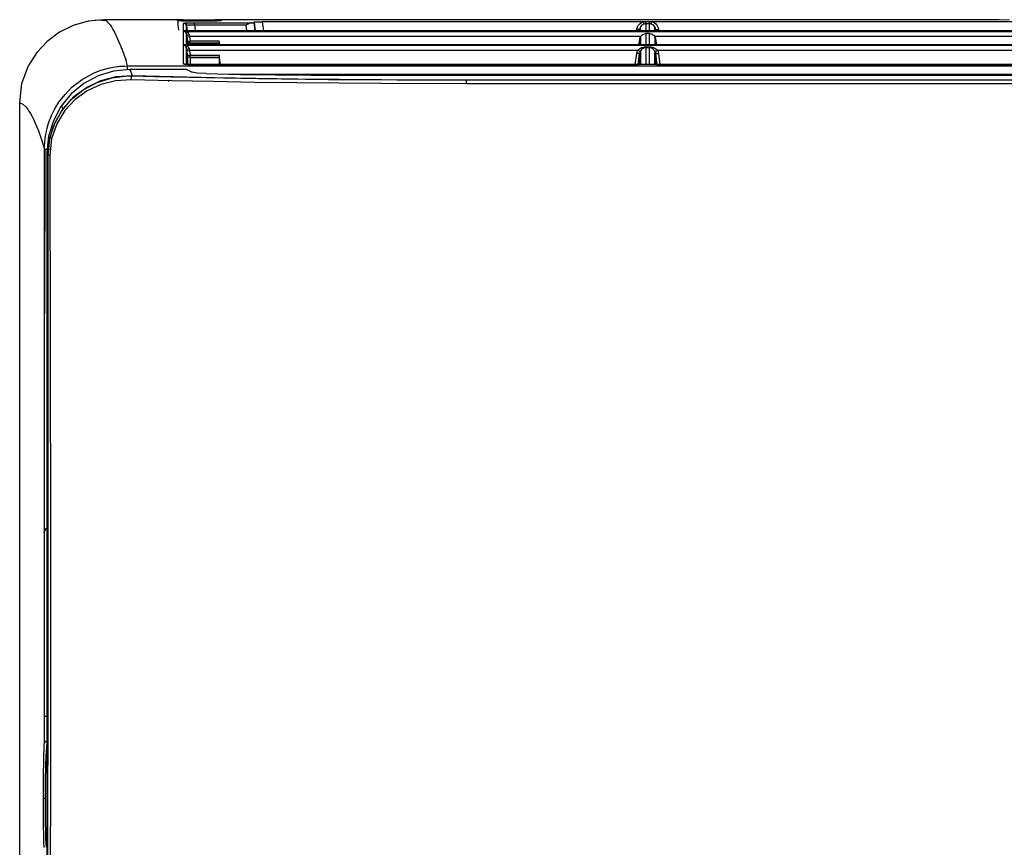
# Model space of a CAD drawing. Units: millimetres. Extents: x 0 to 1880, y 0 to 420.
# Drawn here: x 143 to 190, y 227 to 267 of the extents above; entities that cross this region are included whole.
import ezdxf

# ---------------------------------------------------------------- set-up
doc = ezdxf.new("R2010")
doc.units = ezdxf.units.MM
doc.layers.add('TFR-TRI', color=7, linetype='CONTINUOUS', true_color=0xffffff)

msp = doc.modelspace()

# ---------------------------------------------------------------- linework, layer by layer
at = {"layer": 'TFR-TRI', "color": 1, "linetype": 'Continuous'}
for p, q in [((146.003, 267.094), (145.286, 266.892)), ((146.751, 267.163), (146.003, 267.094)), ((146.467, 267.135), (146.035, 267.088)), ((146.883, 267.115), (146.467, 267.135)), ((150.602, 267.163), (146.751, 267.163)), ((146.884, 267.118), (146.886, 267.116)), ((146.886, 267.116), (146.896, 267.103)), ((146.896, 267.103), (146.908, 267.09)), ((146.908, 267.09), (146.923, 267.075)), ((146.923, 267.075), (146.939, 267.059)), ((146.939, 267.059), (146.95, 267.045)), ((146.95, 267.045), (146.961, 267.03)), ((146.961, 267.03), (146.975, 267.015)), ((146.975, 267.015), (146.989, 266.999)), ((146.989, 266.999), (147.06, 266.913)), ((150.307, 267.119), (150.304, 267.142)), ((150.304, 267.142), (150.307, 267.142)), ((150.304, 267.142), (150.304, 267.14)), ((150.307, 267.12), (150.304, 267.142)), ((150.304, 267.14), (150.304, 267.138)), ((150.304, 267.138), (150.304, 267.133)), ((150.304, 267.133), (150.304, 267.128)), ((150.304, 267.128), (150.304, 267.124)), ((150.304, 267.124), (150.304, 267.12)), ((150.305, 267.12), (150.304, 267.12)), ((150.304, 267.12), (150.317, 267.022)), ((150.309, 267.119), (150.305, 267.12)), ((150.307, 267.142), (150.315, 267.143)), ((150.319, 267.118), (150.309, 267.119)), ((150.315, 267.143), (150.329, 267.143)), ((150.317, 267.022), (150.33, 266.924)), ((150.334, 267.118), (150.319, 267.118)), ((150.329, 267.143), (150.348, 267.144)), ((150.354, 267.117), (150.334, 267.118)), ((150.348, 267.144), (150.371, 267.144)), ((150.378, 267.117), (150.354, 267.117)), ((150.371, 267.144), (150.397, 267.144)), ((150.406, 267.116), (150.378, 267.117)), ((150.397, 267.144), (150.427, 267.145)), ((150.437, 267.116), (150.406, 267.116)), ((150.427, 267.145), (150.459, 267.145)), ((150.469, 267.116), (150.437, 267.116)), ((150.459, 267.145), (150.48, 267.145)), ((150.503, 267.116), (150.469, 267.116)), ((150.48, 267.145), (150.502, 267.145)), ((150.602, 267.145), (150.502, 267.145)), ((150.502, 267.145), (150.506, 267.116)), ((150.503, 267.116), (152.226, 267.116)), ((150.597, 266.998), (150.601, 267.001)), ((150.689, 266.964), (150.597, 266.998)), ((150.597, 266.931), (150.597, 266.998)), ((150.601, 267.116), (150.602, 267.166)), ((150.601, 267.001), (150.611, 267.003)), ((150.602, 267.166), (150.602, 267.156)), ((150.602, 267.166), (152.127, 267.166)), ((150.602, 267.156), (152.127, 267.156)), ((150.602, 267.116), (150.602, 267.156)), ((150.611, 267.003), (150.638, 267.006)), ((150.638, 267.006), (150.678, 267.009)), ((150.678, 267.009), (150.732, 267.012)), ((150.736, 266.877), (150.689, 266.964)), ((150.72, 266.999), (151.13, 267.015)), ((150.72, 266.999), (150.72, 266.925)), ((150.732, 267.012), (150.796, 267.015)), ((150.796, 267.015), (150.871, 267.016)), ((150.871, 267.016), (150.953, 267.018)), ((150.953, 267.018), (151.04, 267.019)), ((151.04, 267.019), (151.13, 267.019)), ((151.13, 266.983), (151.13, 267.019)), ((151.13, 267.019), (151.27, 267.019)), ((151.13, 267.015), (153.85, 267.015)), ((151.13, 266.897), (151.13, 266.983)), ((151.27, 267.019), (151.41, 267.019)), ((151.41, 267.019), (151.97, 267.019)), ((151.97, 267.019), (152.53, 267.019)), ((152.127, 267.156), (152.127, 267.166)), ((152.127, 267.166), (152.128, 267.116)), ((152.128, 267.116), (152.127, 267.156)), ((188.272, 267.163), (152.128, 267.163)), ((152.227, 267.145), (152.128, 267.145)), ((152.224, 267.116), (152.227, 267.145)), ((152.249, 267.116), (152.226, 267.116)), ((152.227, 267.145), (152.261, 267.145)), ((152.271, 267.116), (152.249, 267.116)), ((152.261, 267.145), (152.293, 267.145)), ((152.303, 267.116), (152.271, 267.116)), ((152.293, 267.145), (152.324, 267.144)), ((152.332, 267.116), (152.303, 267.116)), ((152.324, 267.144), (152.351, 267.144)), ((152.359, 267.117), (152.332, 267.116)), ((152.351, 267.144), (152.375, 267.144)), ((152.382, 267.117), (152.359, 267.117)), ((152.375, 267.144), (152.395, 267.143)), ((152.4, 267.118), (152.382, 267.117)), ((152.395, 267.143), (152.41, 267.143)), ((152.414, 267.119), (152.4, 267.118)), ((152.41, 267.143), (152.42, 267.142)), ((152.422, 267.119), (152.414, 267.119)), ((152.42, 267.142), (152.424, 267.142)), ((152.425, 267.142), (152.422, 267.12)), ((152.425, 267.142), (152.422, 267.12)), ((152.425, 267.12), (152.422, 267.119)), ((152.424, 267.142), (152.425, 267.142)), ((152.425, 267.141), (152.425, 267.142)), ((152.425, 267.139), (152.425, 267.141)), ((152.425, 267.134), (152.425, 267.139)), ((152.425, 267.129), (152.425, 267.134)), ((152.425, 267.125), (152.425, 267.129)), ((152.425, 267.12), (152.425, 267.125)), ((152.53, 267.019), (153.206, 267.019)), ((153.206, 267.019), (153.882, 267.019)), ((153.705, 266.951), (153.661, 266.926)), ((153.759, 266.98), (153.705, 266.951)), ((153.812, 267.003), (153.759, 266.98)), ((153.848, 267.014), (153.812, 267.003)), ((153.882, 267.019), (153.848, 267.014)), ((153.882, 267.019), (153.91, 267.02)), ((153.91, 267.02), (153.935, 267.021)), ((153.935, 267.021), (153.965, 267.024)), ((153.965, 267.024), (153.985, 267.026)), ((153.985, 267.026), (153.992, 267.028)), ((153.992, 267.028), (153.995, 267.029)), ((154.046, 266.621), (153.993, 267.028)), ((153.995, 267.052), (154.001, 267.055)), ((153.995, 267.041), (153.995, 267.052)), ((154.052, 266.621), (153.995, 267.052)), ((153.995, 267.029), (153.995, 267.041)), ((153.995, 267.029), (154.021, 266.833)), ((153.997, 267.053), (154.053, 266.621)), ((154.001, 267.055), (154.017, 267.057)), ((154.017, 267.057), (154.045, 267.059)), ((154.045, 267.059), (154.083, 267.061)), ((154.083, 267.061), (154.129, 267.062)), ((154.129, 267.062), (154.182, 267.064)), ((154.182, 267.064), (154.241, 267.065)), ((154.241, 267.065), (154.304, 267.065)), ((154.304, 267.065), (154.347, 267.065)), ((154.347, 267.065), (154.39, 267.066)), ((172.741, 267.066), (154.39, 267.066)), ((154.39, 267.066), (154.448, 266.621)), ((172.537, 266.938), (172.591, 266.988)), ((172.591, 266.988), (172.652, 267.029)), ((172.652, 267.029), (172.719, 267.058)), ((172.719, 267.058), (172.73, 267.062)), ((172.73, 267.062), (172.741, 267.066)), ((172.863, 267.066), (172.741, 267.066)), ((172.767, 266.983), (172.741, 267.066)), ((172.78, 266.949), (172.767, 266.983)), ((172.78, 266.949), (172.772, 266.947)), ((172.821, 266.958), (172.78, 266.949)), ((172.863, 266.961), (172.821, 266.958)), ((173.037, 267.066), (172.863, 267.066)), ((172.863, 266.992), (172.863, 267.066)), ((172.863, 266.961), (172.863, 266.992)), ((172.863, 266.961), (172.863, 266.935)), ((172.95, 266.961), (172.863, 266.961)), ((173.037, 266.961), (172.95, 266.961)), ((173.159, 267.066), (173.037, 267.066)), ((173.037, 266.992), (173.037, 267.066)), ((173.037, 266.961), (173.037, 266.992)), ((173.037, 266.898), (173.037, 266.961)), ((173.079, 266.958), (173.037, 266.961)), ((173.12, 266.949), (173.079, 266.958)), ((173.12, 266.949), (173.133, 266.983)), ((173.14, 266.943), (173.12, 266.949)), ((173.133, 266.983), (173.159, 267.066)), ((193.721, 267.066), (173.159, 267.066)), ((173.159, 267.066), (173.187, 267.056)), ((173.187, 267.056), (173.215, 267.045)), ((173.215, 267.045), (173.281, 267.008)), ((173.281, 267.008), (173.339, 266.962)), ((173.339, 266.962), (173.389, 266.905)), ((188.702, 267.163), (188.272, 267.163)), ((189.077, 267.162), (188.702, 267.163)), ((189.359, 267.16), (189.077, 267.162)), ((189.87, 267.152), (189.359, 267.16)), ((190.38, 267.139), (189.87, 267.152)), ((144.622, 266.564), (144.032, 266.122)), ((145.286, 266.892), (144.622, 266.564)), ((147.06, 266.913), (147.129, 266.814)), ((147.129, 266.814), (147.2, 266.695)), ((147.2, 266.695), (147.27, 266.565)), ((147.27, 266.565), (147.426, 266.248)), ((150.33, 266.924), (150.347, 266.792)), ((150.347, 266.792), (150.365, 266.661)), ((150.597, 266.854), (150.597, 266.931)), ((150.597, 266.77), (150.597, 266.854)), ((150.597, 266.679), (150.597, 266.77)), ((150.597, 266.65), (150.597, 266.679)), ((150.597, 266.62), (150.597, 266.65)), ((282.543, 266.62), (150.597, 266.62)), ((150.598, 266.62), (150.597, 266.62)), ((150.597, 266.62), (150.598, 266.62)), ((150.597, 266.467), (150.597, 266.609)), ((150.597, 266.609), (150.659, 266.609)), ((150.598, 266.609), (150.597, 266.609)), ((150.597, 266.609), (150.598, 266.609)), ((150.598, 266.62), (150.615, 266.622)), ((150.619, 266.621), (150.598, 266.62)), ((150.598, 266.62), (150.598, 266.62)), ((150.598, 266.62), (150.598, 266.62)), ((150.613, 266.606), (150.598, 266.609)), ((150.598, 266.609), (150.598, 266.609)), ((150.598, 266.609), (150.598, 266.609)), ((150.598, 266.609), (150.629, 266.606)), ((150.628, 266.601), (150.613, 266.606)), ((282.521, 266.621), (150.619, 266.621)), ((150.659, 266.585), (150.628, 266.601)), ((150.629, 266.606), (150.66, 266.601)), ((150.659, 266.609), (150.72, 266.609)), ((150.688, 266.561), (150.659, 266.585)), ((150.66, 266.601), (150.721, 266.583)), ((150.706, 266.54), (150.688, 266.561)), ((150.689, 266.594), (282.45, 266.594)), ((150.722, 266.513), (150.706, 266.54)), ((150.72, 266.925), (150.72, 266.621)), ((150.72, 266.609), (151.02, 266.609)), ((150.72, 266.516), (150.721, 265.951)), ((150.721, 266.583), (150.779, 266.554)), ((150.73, 266.49), (150.722, 266.513)), ((150.736, 266.463), (150.73, 266.49)), ((150.738, 266.881), (150.736, 266.877)), ((150.736, 266.877), (150.736, 266.809)), ((150.769, 266.621), (150.736, 266.877)), ((150.736, 266.809), (150.736, 266.733)), ((150.736, 266.733), (150.736, 266.624)), ((150.745, 266.885), (150.738, 266.881)), ((150.738, 266.877), (150.771, 266.621)), ((150.765, 266.89), (150.745, 266.885)), ((150.795, 266.895), (150.765, 266.89)), ((150.779, 266.554), (150.815, 266.527)), ((150.834, 266.898), (150.795, 266.895)), ((150.815, 266.527), (150.846, 266.492)), ((150.882, 266.9), (150.834, 266.898)), ((150.846, 266.492), (150.85, 266.486)), ((150.85, 266.486), (150.854, 266.48)), ((150.854, 266.48), (150.867, 266.455)), ((150.937, 266.901), (150.882, 266.9)), ((150.998, 266.901), (150.937, 266.901)), ((151.063, 266.9), (150.998, 266.901)), ((151.02, 266.609), (151.32, 266.609)), ((151.13, 266.897), (151.063, 266.9)), ((151.13, 266.897), (151.137, 266.84)), ((152.373, 266.897), (151.13, 266.897)), ((151.137, 266.84), (151.145, 266.783)), ((151.145, 266.783), (151.166, 266.621)), ((151.32, 266.609), (152.52, 266.609)), ((153.616, 266.897), (152.373, 266.897)), ((152.52, 266.609), (153.72, 266.609)), ((153.617, 266.898), (153.616, 266.898)), ((153.616, 266.898), (153.616, 266.897)), ((153.652, 266.621), (153.616, 266.897)), ((153.661, 266.926), (153.617, 266.898)), ((153.72, 266.609), (158.52, 266.609)), ((154.021, 266.833), (154.046, 266.636)), ((154.046, 266.636), (154.048, 266.621)), ((158.52, 266.609), (163.32, 266.609)), ((163.32, 266.609), (182.52, 266.609)), ((172.417, 266.621), (172.427, 266.698)), ((172.427, 266.698), (172.43, 266.721)), ((172.524, 266.691), (172.427, 266.698)), ((172.43, 266.721), (172.435, 266.743)), ((172.435, 266.743), (172.458, 266.814)), ((172.458, 266.814), (172.493, 266.879)), ((172.493, 266.879), (172.537, 266.938)), ((172.566, 266.698), (172.524, 266.691)), ((172.566, 266.698), (172.555, 266.621)), ((172.555, 266.621), (172.565, 266.697)), ((172.568, 266.714), (172.566, 266.698)), ((172.566, 266.674), (172.566, 266.698)), ((172.566, 266.647), (172.566, 266.674)), ((172.566, 266.622), (172.566, 266.647)), ((172.571, 266.729), (172.568, 266.714)), ((172.587, 266.777), (172.571, 266.729)), ((172.611, 266.822), (172.587, 266.777)), ((172.6, 266.621), (172.6, 266.804)), ((172.641, 266.862), (172.611, 266.822)), ((172.677, 266.896), (172.641, 266.862)), ((172.719, 266.924), (172.677, 266.896)), ((172.714, 266.454), (172.759, 266.476)), ((172.765, 266.944), (172.719, 266.924)), ((172.759, 266.476), (172.798, 266.488)), ((172.772, 266.947), (172.765, 266.944)), ((172.798, 266.488), (172.838, 266.495)), ((172.838, 266.495), (172.851, 266.496)), ((172.851, 266.496), (172.863, 266.496)), ((172.863, 266.935), (172.863, 266.907)), ((172.863, 266.907), (172.863, 266.831)), ((172.863, 266.831), (172.863, 266.743)), ((172.863, 266.743), (172.863, 266.622)), ((172.863, 266.496), (172.863, 266.486)), ((172.95, 266.496), (172.863, 266.496)), ((172.863, 266.486), (172.863, 266.477)), ((172.863, 266.477), (172.863, 266.402)), ((173.037, 266.496), (172.95, 266.496)), ((173.037, 266.823), (173.037, 266.898)), ((173.037, 266.735), (173.037, 266.823)), ((173.037, 266.636), (173.037, 266.735)), ((173.037, 266.621), (173.037, 266.636)), ((173.037, 266.47), (173.037, 266.496)), ((173.037, 266.496), (173.082, 266.492)), ((173.082, 266.492), (173.125, 266.482)), ((173.125, 266.482), (173.165, 266.466)), ((173.159, 266.935), (173.14, 266.943)), ((173.203, 266.91), (173.159, 266.935)), ((173.243, 266.878), (173.203, 266.91)), ((173.277, 266.84), (173.243, 266.878)), ((173.304, 266.796), (173.277, 266.84)), ((173.3, 266.621), (173.3, 266.804)), ((173.323, 266.748), (173.304, 266.796)), ((173.334, 266.698), (173.323, 266.748)), ((173.334, 266.698), (173.376, 266.691)), ((173.334, 266.698), (173.334, 266.622)), ((173.344, 266.621), (173.334, 266.698)), ((173.345, 266.621), (173.335, 266.697)), ((173.376, 266.691), (173.473, 266.698)), ((173.389, 266.905), (173.429, 266.841)), ((173.429, 266.841), (173.457, 266.772)), ((173.457, 266.772), (173.473, 266.698)), ((173.473, 266.698), (173.483, 266.621)), ((182.52, 266.609), (201.72, 266.609)), ((144.032, 266.122), (143.533, 265.582)), ((147.426, 266.248), (147.58, 265.879)), ((150.597, 266.315), (150.597, 266.467)), ((150.597, 266.152), (150.597, 266.315)), ((150.597, 265.977), (150.597, 266.152)), ((150.736, 266.463), (150.779, 266.431)), ((150.736, 266.463), (150.736, 266.333)), ((150.743, 266.407), (150.736, 266.463)), ((150.736, 266.333), (150.736, 266.193)), ((150.736, 266.193), (150.736, 265.956)), ((150.751, 266.349), (150.743, 266.407)), ((150.751, 266.349), (150.793, 266.342)), ((150.767, 266.228), (150.751, 266.349)), ((150.752, 266.347), (150.784, 266.106)), ((150.782, 266.107), (150.767, 266.228)), ((150.779, 266.431), (150.875, 266.427)), ((150.816, 266.045), (150.782, 266.107)), ((150.782, 266.071), (150.782, 266.107)), ((150.782, 266.107), (150.783, 266.107)), ((150.782, 266.033), (150.782, 266.071)), ((150.782, 265.956), (150.782, 266.033)), ((150.783, 266.107), (150.785, 266.106)), ((150.818, 266.046), (150.785, 266.106)), ((150.785, 266.106), (150.79, 266.105)), ((150.79, 266.105), (150.798, 266.106)), ((150.793, 266.342), (150.89, 266.349)), ((150.794, 266.02), (150.877, 266.128)), ((150.882, 266.025), (150.794, 266.02)), ((150.798, 266.106), (150.808, 266.108)), ((150.808, 266.108), (150.82, 266.11)), ((150.881, 266.021), (150.816, 266.045)), ((150.882, 266.021), (150.818, 266.046)), ((150.82, 266.11), (150.839, 266.115)), ((150.839, 266.115), (150.86, 266.122)), ((150.86, 266.122), (150.873, 266.127)), ((150.867, 266.455), (150.875, 266.427)), ((150.873, 266.127), (150.887, 266.131)), ((150.875, 266.427), (150.882, 266.389)), ((150.881, 266.021), (150.881, 265.955)), ((150.882, 266.389), (150.89, 266.349)), ((150.882, 266.021), (150.883, 266.024)), ((150.882, 266.021), (150.882, 266.021)), ((151.461, 266.021), (150.882, 266.021)), ((150.883, 266.024), (150.886, 266.03)), ((152.32, 266.028), (150.885, 266.028)), ((150.886, 266.03), (150.888, 266.038)), ((150.887, 266.131), (150.901, 266.137)), ((150.888, 266.038), (150.891, 266.048)), ((150.89, 266.349), (150.903, 266.246)), ((161.749, 266.349), (150.89, 266.349)), ((150.891, 266.048), (150.896, 266.065)), ((150.896, 266.065), (150.902, 266.086)), ((150.901, 266.137), (150.916, 266.142)), ((150.902, 266.086), (150.905, 266.099)), ((150.903, 266.246), (150.917, 266.142)), ((150.905, 266.099), (150.909, 266.112)), ((150.909, 266.112), (150.912, 266.127)), ((150.912, 266.127), (150.916, 266.141)), ((150.916, 266.142), (150.916, 266.142)), ((150.916, 266.142), (150.917, 266.142)), ((150.916, 266.141), (150.916, 266.142)), ((150.916, 266.142), (150.917, 266.142)), ((150.917, 266.142), (151.611, 266.142)), ((152.04, 266.021), (151.461, 266.021)), ((151.611, 266.142), (152.305, 266.142)), ((152.18, 266.021), (152.04, 266.021)), ((152.32, 266.021), (152.18, 266.021)), ((152.305, 266.142), (152.308, 266.119)), ((152.305, 266.142), (152.312, 266.085)), ((152.308, 266.119), (152.311, 266.097)), ((152.311, 266.097), (152.313, 266.077)), ((152.312, 266.085), (152.32, 266.028)), ((152.313, 266.077), (152.316, 266.059)), ((152.316, 266.059), (152.317, 266.045)), ((152.317, 266.045), (152.319, 266.033)), ((152.319, 266.033), (152.32, 266.025)), ((152.32, 266.028), (152.33, 265.954)), ((152.32, 266.025), (152.32, 266.021)), ((152.32, 265.956), (152.32, 266.021)), ((172.608, 266.349), (161.749, 266.349)), ((172.53, 265.954), (172.541, 266.039)), ((172.541, 266.039), (172.553, 266.134)), ((172.553, 266.134), (172.566, 266.23)), ((172.566, 266.23), (172.577, 266.28)), ((172.566, 266.148), (172.566, 266.23)), ((172.566, 266.064), (172.566, 266.148)), ((172.566, 265.956), (172.566, 266.064)), ((172.577, 266.28), (172.596, 266.328)), ((172.596, 266.328), (172.602, 266.339)), ((172.6, 266.335), (172.6, 265.951)), ((172.602, 266.339), (172.608, 266.349)), ((172.608, 266.349), (172.638, 266.39)), ((172.638, 266.39), (172.673, 266.426)), ((172.673, 266.426), (172.714, 266.454)), ((172.863, 266.402), (172.863, 266.324)), ((172.863, 266.324), (172.863, 266.233)), ((172.863, 266.233), (172.863, 266.14)), ((172.863, 266.14), (172.863, 265.955)), ((173.037, 266.443), (173.037, 266.47)), ((173.037, 266.358), (173.037, 266.443)), ((173.037, 266.269), (173.037, 266.358)), ((173.037, 266.177), (173.037, 266.269)), ((173.037, 266.081), (173.037, 266.177)), ((173.037, 265.956), (173.037, 266.081)), ((173.165, 266.466), (173.202, 266.444)), ((173.202, 266.444), (173.241, 266.413)), ((173.241, 266.413), (173.275, 266.375)), ((173.275, 266.375), (173.284, 266.362)), ((173.284, 266.362), (173.292, 266.349)), ((173.292, 266.349), (173.315, 266.303)), ((183.368, 266.349), (173.292, 266.349)), ((173.3, 266.335), (173.3, 265.951)), ((173.315, 266.303), (173.33, 266.253)), ((173.33, 266.253), (173.333, 266.242)), ((173.333, 266.242), (173.334, 266.23)), ((173.334, 266.23), (173.334, 266.207)), ((173.334, 266.23), (173.37, 265.954)), ((173.334, 266.207), (173.334, 266.183)), ((173.334, 266.183), (173.334, 266.098)), ((173.334, 266.098), (173.334, 266.009)), ((173.334, 266.009), (173.334, 265.956)), ((193.444, 266.349), (183.368, 266.349)), ((143.533, 265.582), (143.139, 264.963)), ((147.58, 265.879), (147.599, 265.828)), ((147.599, 265.828), (147.618, 265.776)), ((147.618, 265.776), (147.638, 265.724)), ((147.638, 265.724), (147.659, 265.67)), ((147.659, 265.67), (147.701, 265.557)), ((147.701, 265.557), (147.743, 265.439)), ((150.597, 265.965), (150.597, 265.977)), ((150.597, 265.953), (150.597, 265.965)), ((150.659, 265.953), (150.597, 265.953)), ((150.598, 265.953), (150.597, 265.953)), ((150.597, 265.953), (150.598, 265.953)), ((150.597, 265.939), (282.543, 265.939)), ((150.597, 265.915), (150.597, 265.939)), ((150.598, 265.939), (150.597, 265.939)), ((150.597, 265.939), (150.598, 265.939)), ((150.597, 265.892), (150.597, 265.915)), ((150.597, 265.767), (150.597, 265.892)), ((150.597, 265.636), (150.597, 265.767)), ((150.597, 265.497), (150.597, 265.636)), ((150.598, 265.953), (150.627, 265.956)), ((150.626, 265.954), (150.598, 265.953)), ((150.598, 265.953), (150.598, 265.953)), ((150.598, 265.953), (150.598, 265.953)), ((150.613, 265.934), (150.598, 265.939)), ((150.598, 265.939), (150.598, 265.939)), ((150.598, 265.939), (150.598, 265.939)), ((150.598, 265.939), (150.629, 265.935)), ((150.628, 265.929), (150.613, 265.934)), ((216.576, 265.954), (150.626, 265.954)), ((150.659, 265.911), (150.628, 265.929)), ((150.629, 265.935), (150.66, 265.929)), ((150.72, 265.953), (150.659, 265.953)), ((150.688, 265.886), (150.659, 265.911)), ((150.66, 265.929), (150.721, 265.91)), ((150.706, 265.863), (150.688, 265.886)), ((282.441, 265.918), (150.699, 265.918)), ((150.722, 265.835), (150.706, 265.863)), ((191.07, 265.953), (150.72, 265.953)), ((150.72, 265.838), (150.72, 265.005)), ((150.721, 265.91), (150.779, 265.88)), ((150.73, 265.811), (150.722, 265.835)), ((150.736, 265.784), (150.73, 265.811)), ((150.736, 265.784), (150.779, 265.754)), ((150.736, 265.784), (150.736, 265.777)), ((150.743, 265.732), (150.736, 265.784)), ((150.736, 265.777), (150.736, 265.77)), ((150.736, 265.77), (150.736, 265.646)), ((150.736, 265.646), (150.736, 265.515)), ((150.75, 265.679), (150.743, 265.732)), ((150.75, 265.679), (150.792, 265.672)), ((150.764, 265.57), (150.75, 265.679)), ((150.751, 265.677), (150.78, 265.459)), ((150.778, 265.461), (150.764, 265.57)), ((150.779, 265.88), (150.815, 265.852)), ((150.779, 265.754), (150.875, 265.751)), ((150.792, 265.672), (150.888, 265.679)), ((150.815, 265.852), (150.846, 265.816)), ((150.846, 265.816), (150.85, 265.81)), ((150.85, 265.81), (150.854, 265.804)), ((150.854, 265.804), (150.867, 265.779)), ((150.867, 265.779), (150.875, 265.751)), ((150.875, 265.751), (150.881, 265.715)), ((150.881, 265.715), (150.888, 265.679)), ((172.468, 265.679), (150.888, 265.679)), ((150.888, 265.679), (150.902, 265.57)), ((150.902, 265.57), (150.917, 265.461)), ((172.356, 265), (172.427, 265.54)), ((172.427, 265.54), (172.442, 265.611)), ((172.523, 265.533), (172.427, 265.54)), ((172.442, 265.611), (172.468, 265.679)), ((172.468, 265.679), (172.487, 265.703)), ((172.553, 265.643), (172.468, 265.679)), ((172.487, 265.703), (172.508, 265.725)), ((172.493, 264.999), (172.564, 265.538)), ((172.508, 265.725), (172.558, 265.765)), ((172.565, 265.54), (172.523, 265.533)), ((172.565, 265.54), (172.548, 265.403)), ((172.594, 265.636), (172.553, 265.643)), ((172.558, 265.765), (172.613, 265.797)), ((172.576, 265.636), (172.564, 265.54)), ((172.576, 265.589), (172.565, 265.54)), ((172.565, 265.405), (172.565, 265.54)), ((172.594, 265.636), (172.576, 265.589)), ((172.606, 265.66), (172.594, 265.636)), ((172.599, 265.647), (172.599, 265)), ((172.621, 265.682), (172.606, 265.66)), ((172.613, 265.797), (172.676, 265.824)), ((172.654, 265.722), (172.621, 265.682)), ((172.692, 265.756), (172.654, 265.722)), ((172.676, 265.824), (172.742, 265.842)), ((172.734, 265.783), (172.692, 265.756)), ((172.781, 265.802), (172.734, 265.783)), ((172.742, 265.842), (172.802, 265.851)), ((172.793, 265.806), (172.781, 265.802)), ((172.807, 265.809), (172.793, 265.806)), ((172.802, 265.851), (172.863, 265.855)), ((172.834, 265.814), (172.807, 265.809)), ((172.863, 265.815), (172.834, 265.814)), ((172.863, 265.855), (173.037, 265.855)), ((172.863, 265.827), (172.863, 265.855)), ((172.863, 265.815), (172.863, 265.827)), ((172.863, 265.82), (173.037, 265.82)), ((173.037, 265.815), (172.863, 265.815)), ((172.863, 265.815), (172.863, 265.811)), ((172.863, 265.811), (172.863, 265.807)), ((172.863, 265.807), (172.863, 265.669)), ((172.863, 265.669), (172.863, 265.52)), ((173.037, 265.827), (173.037, 265.855)), ((173.037, 265.855), (173.08, 265.853)), ((173.037, 265.815), (173.037, 265.827)), ((173.067, 265.814), (173.037, 265.815)), ((173.037, 265.673), (173.037, 265.815)), ((173.037, 265.52), (173.037, 265.673)), ((173.095, 265.809), (173.067, 265.814)), ((173.08, 265.853), (173.122, 265.848)), ((173.136, 265.796), (173.095, 265.809)), ((173.122, 265.848), (173.181, 265.837)), ((173.173, 265.778), (173.136, 265.796)), ((173.213, 265.752), (173.173, 265.778)), ((173.181, 265.837), (173.237, 265.819)), ((173.249, 265.719), (173.213, 265.752)), ((173.237, 265.819), (173.295, 265.793)), ((173.28, 265.68), (173.249, 265.719)), ((173.306, 265.636), (173.28, 265.68)), ((173.295, 265.793), (173.348, 265.761)), ((173.3, 265), (173.3, 265.647)), ((173.306, 265.636), (173.347, 265.643)), ((173.324, 265.589), (173.306, 265.636)), ((173.323, 265.636), (173.336, 265.538)), ((173.334, 265.54), (173.324, 265.589)), ((173.334, 265.54), (173.376, 265.533)), ((173.359, 265.353), (173.334, 265.54)), ((173.334, 265.54), (173.334, 265.405)), ((173.406, 264.999), (173.336, 265.538)), ((173.347, 265.643), (173.432, 265.679)), ((173.348, 265.761), (173.393, 265.723)), ((173.376, 265.533), (173.473, 265.54)), ((173.393, 265.723), (173.432, 265.679)), ((193.448, 265.679), (173.432, 265.679)), ((173.432, 265.679), (173.458, 265.611)), ((173.458, 265.611), (173.473, 265.54)), ((173.473, 265.54), (173.544, 265)), ((147.743, 265.439), (147.769, 265.369)), ((147.769, 265.369), (147.796, 265.298)), ((147.796, 265.298), (147.814, 265.246)), ((147.814, 265.246), (147.828, 265.194)), ((147.828, 265.194), (147.839, 265.131)), ((147.839, 265.131), (147.85, 265.067)), ((147.85, 265.067), (147.864, 265.002)), ((150.597, 265.351), (150.597, 265.497)), ((150.597, 265.196), (150.597, 265.351)), ((150.597, 265.032), (150.597, 265.196)), ((150.736, 265.515), (150.736, 265.376)), ((150.736, 265.376), (150.736, 265.23)), ((150.736, 265.23), (150.736, 265.009)), ((150.824, 265.375), (150.778, 265.461)), ((150.778, 265.461), (150.82, 265.454)), ((150.778, 265.304), (150.778, 265.461)), ((150.778, 265.137), (150.778, 265.304)), ((150.778, 265.004), (150.778, 265.137)), ((150.793, 265.414), (150.79, 265.001)), ((150.82, 265.454), (150.917, 265.461)), ((150.917, 265.34), (150.824, 265.375)), ((150.917, 265.461), (152.305, 265.461)), ((150.917, 265.378), (150.917, 265.461)), ((150.917, 265.34), (150.917, 265.378)), ((150.917, 265.35), (152.319, 265.35)), ((152.32, 265.34), (150.917, 265.34)), ((150.917, 265.34), (150.917, 265.183)), ((150.917, 265.183), (150.917, 265.016)), ((152.305, 265.461), (152.308, 265.438)), ((152.305, 265.461), (152.313, 265.406)), ((152.308, 265.438), (152.311, 265.416)), ((152.311, 265.416), (152.314, 265.396)), ((152.313, 265.406), (152.32, 265.35)), ((152.314, 265.396), (152.316, 265.378)), ((152.316, 265.378), (152.318, 265.363)), ((152.318, 265.363), (152.319, 265.352)), ((152.319, 265.352), (152.32, 265.344)), ((152.32, 265.35), (152.366, 265)), ((152.32, 265.344), (152.32, 265.34)), ((152.32, 265.34), (152.32, 265.332)), ((152.32, 265.332), (152.32, 265.325)), ((152.32, 265.325), (152.32, 265.314)), ((152.32, 265.314), (152.32, 265.302)), ((152.32, 265.302), (152.32, 265.278)), ((152.32, 265.278), (152.32, 265.253)), ((152.32, 265.253), (152.32, 265.229)), ((152.32, 265.229), (152.32, 265.204)), ((152.32, 265.204), (152.32, 265.191)), ((152.32, 265.191), (152.32, 265.178)), ((152.32, 265.178), (152.32, 265.165)), ((152.32, 265.165), (152.32, 265.152)), ((152.32, 265.152), (152.32, 265.104)), ((152.32, 265.104), (152.32, 265.052)), ((172.53, 265.265), (172.495, 265)), ((172.548, 265.403), (172.53, 265.265)), ((172.565, 265.26), (172.565, 265.405)), ((172.565, 265.001), (172.565, 265.26)), ((172.863, 265.52), (172.863, 265.355)), ((172.863, 265.355), (172.863, 265.18)), ((172.863, 265.18), (172.863, 265.009)), ((173.037, 265.355), (173.037, 265.52)), ((173.037, 265.18), (173.037, 265.355)), ((173.037, 265.009), (173.037, 265.18)), ((173.334, 265.405), (173.334, 265.26)), ((173.334, 265.26), (173.334, 265.001)), ((173.383, 265.166), (173.359, 265.353)), ((173.405, 265), (173.383, 265.166)), ((142.818, 264.088), (143.139, 264.963)), ((145.718, 264.285), (146.261, 264.583)), ((146.261, 264.583), (146.619, 264.727)), ((147.233, 264.691), (146.485, 264.463)), ((146.619, 264.727), (146.988, 264.834)), ((146.988, 264.834), (147.2, 264.878)), ((147.2, 264.878), (147.415, 264.909)), ((148.014, 264.768), (147.233, 264.691)), ((147.415, 264.909), (147.535, 264.922)), ((147.535, 264.922), (147.656, 264.93)), ((147.656, 264.93), (147.769, 264.934)), ((147.769, 264.934), (147.882, 264.936)), ((147.864, 265.002), (147.882, 264.936)), ((147.882, 264.936), (226.213, 264.936)), ((147.882, 264.936), (147.882, 264.747)), ((148.014, 264.768), (148.131, 264.474)), ((150.675, 264.768), (148.014, 264.768)), ((150.675, 264.768), (148.014, 264.768)), ((148.014, 264.768), (148.014, 264.768)), ((150.63, 265.028), (150.597, 265.032)), ((150.601, 265.027), (150.597, 265.032)), ((150.613, 265.021), (150.601, 265.027)), ((150.632, 265.016), (150.613, 265.021)), ((150.66, 265.017), (150.63, 265.028)), ((150.658, 265.011), (150.632, 265.016)), ((150.659, 265.014), (150.657, 265.015)), ((150.69, 265.007), (150.658, 265.011)), ((150.665, 265.013), (150.659, 265.014)), ((150.674, 265.012), (150.665, 265.013)), ((150.693, 265.009), (150.674, 265.012)), ((150.715, 264.764), (150.675, 264.768)), ((150.728, 265.004), (150.69, 265.007)), ((150.717, 265.006), (150.693, 265.009)), ((150.749, 264.76), (150.715, 264.764)), ((150.751, 265.004), (150.717, 265.006)), ((150.77, 265.001), (150.728, 265.004)), ((150.777, 264.754), (150.749, 264.76)), ((150.789, 265.002), (150.751, 265.004)), ((150.815, 264.999), (150.77, 265.001)), ((150.794, 264.748), (150.777, 264.754)), ((150.833, 265), (150.789, 265.002)), ((150.794, 264.748), (150.828, 264.732)), ((150.847, 264.999), (150.815, 264.999)), ((150.828, 264.732), (150.861, 264.715)), ((150.879, 265), (150.833, 265)), ((150.879, 264.999), (150.847, 264.999)), ((150.861, 264.715), (150.924, 264.684)), ((150.879, 265), (150.879, 264.999)), ((161.695, 265), (150.879, 265)), ((158.755, 264.999), (150.879, 264.999)), ((150.917, 265.016), (150.917, 265)), ((150.924, 264.684), (150.986, 264.653)), ((150.986, 264.653), (151.004, 264.644)), ((151.004, 264.644), (151.023, 264.635)), ((151.249, 264.594), (151.023, 264.635)), ((151.685, 264.568), (151.249, 264.594)), ((152.32, 265.052), (152.32, 265)), ((166.63, 264.999), (158.755, 264.999)), ((172.51, 265), (161.695, 265)), ((168.87, 264.999), (166.63, 264.999)), ((171.11, 264.999), (168.87, 264.999)), ((171.67, 264.999), (171.11, 264.999)), ((172.23, 264.999), (171.67, 264.999)), ((172.37, 264.999), (172.23, 264.999)), ((172.51, 264.999), (172.37, 264.999)), ((172.51, 265), (172.51, 264.999)), ((172.629, 265), (172.51, 264.999)), ((172.745, 265.004), (172.629, 265)), ((172.804, 265.005), (172.745, 265.004)), ((172.863, 265.006), (172.804, 265.005)), ((172.863, 265.007), (172.863, 265.006)), ((172.95, 265.007), (172.863, 265.007)), ((172.863, 265.006), (172.863, 265.006)), ((172.95, 265.006), (172.863, 265.006)), ((173.037, 265.007), (172.95, 265.007)), ((173.037, 265.006), (172.95, 265.006)), ((173.037, 265.007), (173.037, 265.006)), ((173.037, 265.006), (173.037, 265.006)), ((173.096, 265.005), (173.037, 265.006)), ((173.154, 265.004), (173.096, 265.005)), ((173.271, 265), (173.154, 265.004)), ((173.39, 264.999), (173.271, 265)), ((173.39, 265), (173.39, 264.999)), ((183.44, 265), (173.39, 265)), ((180.5, 264.999), (173.39, 264.999)), ((187.61, 264.999), (180.5, 264.999)), ((193.49, 265), (183.44, 265)), ((189.85, 264.999), (187.61, 264.999)), ((192.09, 264.999), (189.85, 264.999)), ((145.226, 263.908), (145.718, 264.285)), ((145.774, 263.791), (146.433, 264.141)), ((146.485, 264.463), (145.794, 264.092)), ((145.931, 263.907), (146.616, 264.23)), ((146.433, 264.141), (147.155, 264.366)), ((146.616, 264.23), (147.355, 264.422)), ((147.329, 264.221), (146.623, 264.043)), ((147.155, 264.366), (147.919, 264.457)), ((148.072, 264.268), (147.329, 264.221)), ((147.355, 264.422), (148.131, 264.474)), ((147.919, 264.457), (148.015, 264.458)), ((148.015, 264.458), (148.111, 264.457)), ((148.072, 264.268), (148.09, 264.408)), ((150.042, 264.221), (148.072, 264.268)), ((148.09, 264.408), (148.131, 264.474)), ((148.111, 264.457), (148.656, 264.443)), ((148.131, 264.474), (150.104, 264.426)), ((148.656, 264.443), (149.202, 264.43)), ((149.202, 264.43), (150.026, 264.411)), ((149.86, 264.208), (149.891, 264.226)), ((149.891, 264.226), (149.919, 264.249)), ((150.026, 264.411), (150.854, 264.393)), ((152.031, 264.182), (150.042, 264.221)), ((150.104, 264.426), (152.089, 264.385)), ((150.854, 264.393), (154.199, 264.332)), ((151.685, 264.568), (153.334, 264.527)), ((154.036, 264.148), (152.031, 264.182)), ((152.089, 264.385), (154.085, 264.35)), ((152.775, 264.539), (214.02, 264.539)), ((153.334, 264.527), (155.025, 264.503)), ((156.057, 264.121), (154.036, 264.148)), ((154.085, 264.35), (156.091, 264.322)), ((154.199, 264.332), (157.579, 264.29)), ((155.025, 264.503), (156.736, 264.494)), ((160.128, 264.086), (156.057, 264.121)), ((156.091, 264.322), (160.135, 264.286)), ((156.736, 264.494), (213.463, 264.494)), ((157.579, 264.29), (160.895, 264.266)), ((160.135, 264.286), (164.22, 264.274)), ((160.895, 264.266), (164.22, 264.258)), ((164.22, 264.274), (288.22, 264.274)), ((164.22, 264.208), (164.22, 264.274)), ((288.22, 264.258), (164.22, 264.258)), ((164.22, 264.074), (164.22, 264.208)), ((142.709, 263.163), (142.818, 264.088)), ((144.892, 263.568), (145.226, 263.908)), ((145.794, 264.092), (145.191, 263.595)), ((145.191, 263.318), (145.774, 263.791)), ((145.322, 263.459), (145.931, 263.907)), ((145.966, 263.743), (145.379, 263.325)), ((146.623, 264.043), (145.966, 263.743)), ((164.22, 264.074), (160.128, 264.086)), ((288.22, 264.074), (164.22, 264.074)), ((142.709, 223.806), (142.709, 263.163)), ((142.709, 263.163), (142.855, 263.1)), ((144.408, 262.877), (144.601, 263.191)), ((144.601, 263.191), (144.892, 263.568)), ((145.191, 263.595), (144.698, 262.99)), ((144.704, 262.727), (145.191, 263.318)), ((144.807, 262.89), (145.322, 263.459)), ((145.379, 263.325), (144.88, 262.789)), ((142.855, 263.1), (143.003, 262.966)), ((143.003, 262.966), (143.078, 262.874)), ((143.078, 262.874), (143.154, 262.765)), ((143.154, 262.765), (143.231, 262.64)), ((144.245, 262.547), (144.408, 262.877)), ((144.698, 262.99), (144.331, 262.299)), ((144.341, 262.032), (144.704, 262.727)), ((144.411, 262.216), (144.807, 262.89)), ((144.88, 262.789), (144.494, 262.149)), ((144.72, 263.023), (144.785, 262.861)), ((143.231, 262.64), (143.308, 262.5)), ((143.308, 262.5), (143.386, 262.346)), ((143.386, 262.346), (143.462, 262.179)), ((144.331, 262.299), (144.102, 261.549)), ((144.103, 262.177), (144.165, 262.353)), ((144.16, 261.455), (144.411, 262.216)), ((144.165, 262.353), (144.204, 262.45)), ((144.204, 262.45), (144.245, 262.547)), ((143.462, 262.179), (143.538, 261.999)), ((143.538, 261.999), (143.612, 261.808)), ((143.612, 261.808), (143.759, 261.389)), ((143.954, 261.558), (143.995, 261.78)), ((143.995, 261.78), (144.049, 261.999)), ((144.049, 261.999), (144.103, 262.177)), ((144.145, 261.353), (144.341, 262.032)), ((144.494, 262.149), (144.248, 261.422)), ((143.759, 261.389), (143.904, 260.924)), ((143.915, 261.22), (143.922, 261.3)), ((143.922, 261.3), (143.93, 261.379)), ((143.93, 261.379), (143.941, 261.468)), ((143.941, 261.468), (143.954, 261.558)), ((144.102, 261.549), (144.023, 260.765)), ((144.073, 260.641), (144.16, 261.455)), ((144.077, 260.641), (144.145, 261.353)), ((144.248, 261.422), (144.163, 260.64)), ((143.904, 260.924), (143.905, 260.961)), ((143.913, 260.924), (143.904, 253.017)), ((143.904, 260.924), (144.14, 260.924)), ((143.904, 258.907), (143.904, 260.924)), ((143.905, 261.017), (143.906, 261.036)), ((143.905, 260.999), (143.905, 261.017)), ((143.905, 260.961), (143.905, 260.999)), ((143.906, 261.054), (143.907, 261.072)), ((143.906, 261.036), (143.906, 261.054)), ((143.907, 261.072), (143.909, 261.109)), ((143.909, 261.109), (143.91, 261.146)), ((143.91, 261.146), (143.913, 261.183)), ((143.913, 261.183), (143.915, 261.22)), ((144.073, 260.641), (144.023, 260.765)), ((144.023, 260.765), (144.023, 251.366)), ((144.072, 251.408), (144.073, 260.641)), ((144.099, 260.64), (144.073, 260.641)), ((144.076, 252.856), (144.077, 260.641)), ((144.163, 260.64), (144.099, 260.64)), ((144.163, 260.64), (144.18, 251.402)), ((143.904, 257.068), (143.904, 258.907)), ((143.904, 255.406), (143.904, 257.068)), ((143.904, 253.921), (143.904, 255.406)), ((143.904, 252.613), (143.904, 253.921)), ((144.075, 245.072), (144.076, 252.856)), ((143.904, 251.482), (143.904, 252.613)), ((143.904, 250.529), (143.904, 251.482)), ((144.023, 251.366), (144.023, 241.967)), ((144.071, 242.175), (144.072, 251.408)), ((144.18, 251.402), (144.188, 242.163)), ((143.904, 248.378), (143.904, 250.529)), ((143.904, 246.226), (143.904, 248.378)), ((143.904, 244.258), (143.904, 246.226)), ((144.075, 241.115), (144.075, 245.072)), ((143.904, 242.551), (143.904, 244.258)), ((143.88, 242.446), (143.997, 242.691)), ((143.904, 240.918), (143.904, 242.551)), ((144.023, 241.967), (144.024, 237.268)), ((144.07, 237.558), (144.071, 242.175)), ((144.188, 242.163), (144.187, 237.544)), ((143.904, 239.391), (143.904, 240.918)), ((144.074, 237.159), (144.075, 241.115)), ((143.904, 239.07), (143.904, 239.391)), ((143.904, 238.599), (143.904, 239.07)), ((143.904, 237.978), (143.904, 238.599)), ((143.904, 237.236), (143.904, 237.978)), ((144.069, 232.942), (144.07, 237.558)), ((143.904, 236.674), (143.904, 237.236)), ((144.024, 237.268), (144.023, 232.569)), ((144.074, 233.203), (144.074, 237.159)), ((144.187, 237.544), (144.186, 232.925)), ((143.904, 235.385), (143.904, 236.674)), ((143.904, 234.379), (143.904, 235.385)), ((143.904, 233.984), (143.904, 234.379)), ((143.904, 233.625), (143.904, 233.984)), ((143.904, 233.625), (143.912, 233.625)), ((143.904, 233.499), (143.904, 233.625)), ((143.904, 233.379), (143.904, 233.499)), ((143.904, 232.887), (143.904, 233.379)), ((143.912, 233.625), (143.93, 233.625)), ((143.93, 233.625), (143.959, 233.625)), ((143.959, 233.625), (143.998, 233.625)), ((143.998, 233.625), (144.022, 233.625)), ((143.904, 232.444), (143.904, 232.887)), ((144.068, 229.865), (144.069, 232.942)), ((144.072, 229.25), (144.074, 233.203)), ((144.186, 232.925), (144.186, 229.844)), ((143.897, 232.319), (143.898, 232.346)), ((143.898, 232.346), (143.9, 232.372)), ((143.9, 232.372), (143.901, 232.397)), ((143.901, 232.397), (143.903, 232.421)), ((143.903, 232.421), (143.904, 232.444)), ((143.904, 232.444), (143.908, 232.433)), ((143.908, 232.433), (143.915, 232.422)), ((143.915, 232.422), (143.925, 232.412)), ((143.925, 232.412), (143.939, 232.401)), ((143.939, 232.401), (143.956, 232.392)), ((143.956, 232.392), (143.976, 232.384)), ((143.976, 232.384), (143.998, 232.378)), ((143.998, 232.378), (144.022, 232.373)), ((144.023, 232.569), (144.022, 229.438)), ((143.877, 231.822), (143.878, 231.863)), ((143.878, 231.863), (143.88, 231.901)), ((143.88, 231.901), (143.881, 231.939)), ((143.881, 231.939), (143.882, 231.975)), ((143.882, 231.975), (143.883, 232.01)), ((143.883, 232.01), (143.884, 232.044)), ((143.884, 232.044), (143.886, 232.077)), ((143.886, 232.077), (143.887, 232.11)), ((143.887, 232.11), (143.888, 232.142)), ((143.888, 232.142), (143.89, 232.173)), ((143.89, 232.173), (143.891, 232.204)), ((143.891, 232.204), (143.892, 232.234)), ((143.892, 232.234), (143.894, 232.263)), ((143.894, 232.263), (143.895, 232.291)), ((143.895, 232.291), (143.897, 232.319)), ((143.986, 231.723), (143.999, 231.925)), ((143.999, 231.925), (144.012, 232.102)), ((144.012, 232.102), (144.023, 232.241)), ((143.866, 231.323), (143.867, 231.395)), ((143.867, 231.395), (143.869, 231.462)), ((143.869, 231.462), (143.87, 231.525)), ((143.87, 231.525), (143.871, 231.583)), ((143.871, 231.583), (143.872, 231.637)), ((143.872, 231.637), (143.874, 231.688)), ((143.874, 231.688), (143.875, 231.735)), ((143.875, 231.735), (143.876, 231.78)), ((143.876, 231.78), (143.877, 231.822)), ((143.971, 231.369), (143.978, 231.552)), ((143.978, 231.552), (143.986, 231.723)), ((143.86, 230.9), (143.861, 230.994)), ((143.861, 230.994), (143.862, 231.083)), ((143.862, 231.083), (143.864, 231.167)), ((143.864, 231.167), (143.865, 231.247)), ((143.865, 231.247), (143.866, 231.323)), ((143.959, 230.762), (143.962, 230.972)), ((143.962, 230.972), (143.966, 231.174)), ((143.966, 231.174), (143.971, 231.369)), ((143.856, 230.355), (143.857, 230.474)), ((143.857, 230.474), (143.858, 230.589)), ((143.858, 230.698), (143.859, 230.801)), ((143.858, 230.589), (143.858, 230.698)), ((143.859, 230.801), (143.86, 230.9)), ((143.955, 230.33), (143.956, 230.548)), ((143.956, 230.548), (143.959, 230.762)), ((143.855, 230.098), (143.856, 230.229)), ((143.855, 229.96), (143.855, 230.098)), ((143.856, 230.229), (143.856, 230.355)), ((143.953, 230.109), (143.955, 230.33)), ((143.953, 229.887), (143.953, 230.109)), ((143.854, 229.665), (143.855, 229.816)), ((143.854, 229.664), (143.882, 229.665)), ((143.855, 229.307), (143.854, 229.665)), ((143.855, 229.816), (143.855, 229.96)), ((143.882, 229.665), (143.952, 229.665)), ((143.952, 229.665), (143.953, 229.887)), ((143.952, 229.403), (143.952, 229.665)), ((144.064, 226.788), (144.068, 229.865)), ((144.186, 229.844), (144.184, 226.766)), ((143.856, 228.974), (143.855, 229.307)), ((143.952, 229.142), (143.952, 229.403)), ((143.952, 228.884), (143.952, 229.142)), ((144.022, 229.438), (144.016, 226.311)), ((144.069, 227.277), (144.072, 229.25)), ((143.858, 228.692), (143.856, 228.974)), ((143.86, 228.429), (143.858, 228.692)), ((143.954, 228.63), (143.952, 228.884)), ((143.957, 228.383), (143.954, 228.63)), ((143.863, 228.213), (143.86, 228.429)), ((143.866, 228.011), (143.863, 228.213)), ((143.961, 228.144), (143.957, 228.383)), ((143.968, 227.919), (143.961, 228.144)), ((143.869, 227.855), (143.866, 228.011)), ((143.872, 227.707), (143.869, 227.855)), ((143.875, 227.591), (143.872, 227.707)), ((143.976, 227.707), (143.968, 227.919)), ((143.987, 227.5), (143.976, 227.707)), ((143.878, 227.482), (143.875, 227.591)), ((143.881, 227.383), (143.878, 227.482)), ((143.884, 227.291), (143.881, 227.383)), ((144, 227.316), (143.987, 227.5)), ((144, 227.314), (144, 227.316))]:
    msp.add_line(p, q, dxfattribs=at)

doc.saveas('drawing.dxf')
